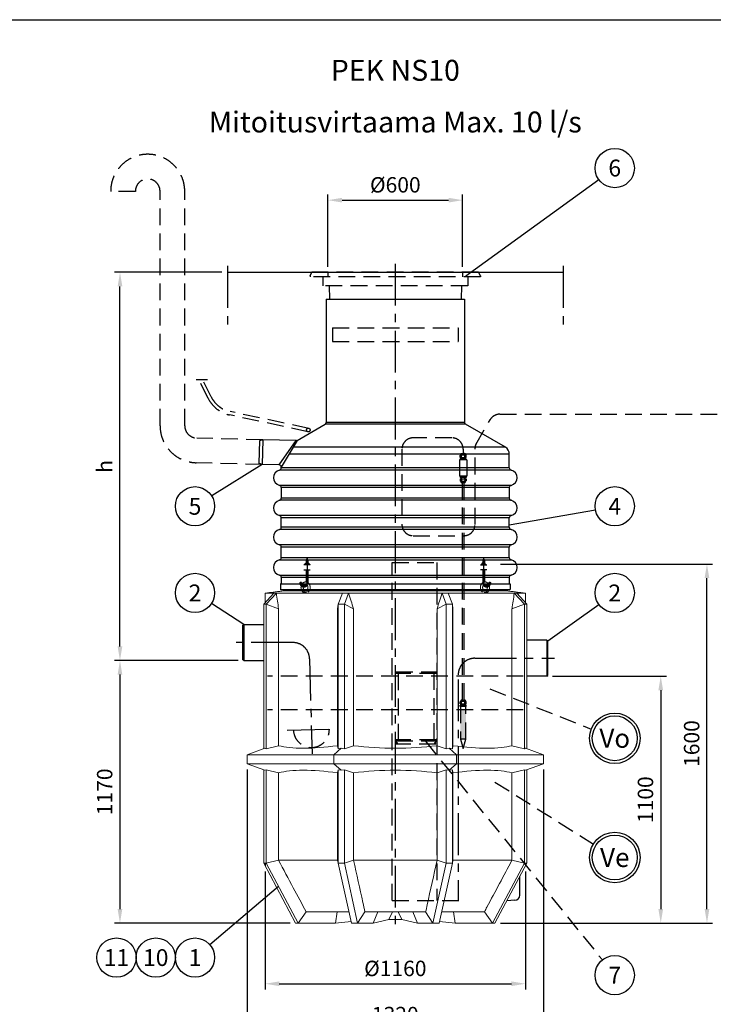
# Model space of a CAD drawing. Units: millimetres. Extents: x 0 to 14703, y -3 to 10395.
# Drawn here: x 6059 to 9149, y 6008 to 10395 of the extents above; entities that cross this region are included whole.
import ezdxf
from ezdxf.enums import TextEntityAlignment as Align

# ---------------------------------------------------------------- set-up
doc = ezdxf.new("R2010")
doc.units = ezdxf.units.MM
doc.header["$LTSCALE"] = 149
doc.linetypes.add('CENTER', pattern=[2, 1.25, -0.25, 0.25, -0.25])
doc.linetypes.add('DASHED', pattern=[0.75, 0.5, -0.25])
for name, color, linetype in [('Katko', 6, 'DASHED'), ('Keski', 1, 'CENTER'), ('Mitat', 1, 'Continuous'), ('Teksti', 5, 'Continuous')]:
    doc.layers.add(name, color=color, linetype=linetype)
doc.styles.add('Huom', font='arial.ttf')
doc.styles.add('ROMANS', font='romans.shx')
doc.styles.get("Standard").update_dxf_attribs({"font": 'arial.ttf'})
doc.dimstyles.new('ISO-25', dxfattribs={"dimtxt": 2.5, "dimasz": 2.5, "dimexe": 1.25, "dimexo": 0.625, "dimtad": 1, "dimtxsty": 'Standard', "dimcen": 2.5, "dimadec": 0, "dimazin": 0, "dimtfac": 1, "dimtmove": 0, "dimatfit": 3, "dimfxl": 0, "dimarcsym": 0})

# ---------------------------------------------------------------- blocks, each defined once
blk = doc.blocks.new('*D7')
at = {"layer": 'Defpoints', "color": 0}
for p in [(8032.3, 9590.9), (7432.3, 9269.3), (8032.3, 9269.3)]:
    blk.add_point(p, dxfattribs=at)
at = {"layer": 'Mitat', "color": 0, "lineweight": -2}
for p, q in [((7432.3, 9294.3), (7432.3, 9615.9)), ((8032.3, 9294.3), (8032.3, 9615.9)), ((7494.8, 9590.9), (7969.8, 9590.9))]:
    blk.add_line(p, q, dxfattribs=at)
at = {"layer": 'Mitat', "color": 0}
for points in [[(7494.8, 9601.3), (7494.8, 9580.5), (7432.3, 9590.9)], [(7969.8, 9601.3), (7969.8, 9580.5), (8032.3, 9590.9)]]:
    blk.add_solid(points, dxfattribs=at)
at = {"layer": 'Mitat', "color": 0, "insert": (7732.3, 9650.3), "char_height": 68.75, "attachment_point": 5, "style": 'ROMANS'}
blk.add_mtext('%%C600', dxfattribs=at)
blk = doc.blocks.new('*D10')
at = {"layer": 'Defpoints', "color": 0}
for p in [(7057.5, 7539.6), (6505.4, 6369.6), (7288.1, 6369.6)]:
    blk.add_point(p, dxfattribs=at)
at = {"layer": 'Mitat', "color": 0, "lineweight": -2}
for p, q in [((7032.5, 7539.6), (6480.4, 7539.6)), ((6505.4, 7477.1), (6505.4, 6432.1)), ((7263.1, 6369.6), (6480.4, 6369.6))]:
    blk.add_line(p, q, dxfattribs=at)
at = {"layer": 'Mitat', "color": 0}
for points in [[(6495, 7477.1), (6515.8, 7477.1), (6505.4, 7539.6)], [(6495, 6432.1), (6515.8, 6432.1), (6505.4, 6369.6)]]:
    blk.add_solid(points, dxfattribs=at)
at = {"layer": 'Mitat', "color": 0, "insert": (6446, 6954.6), "char_height": 68.75, "attachment_point": 5, "rotation": 90, "style": 'ROMANS'}
blk.add_mtext('1170', dxfattribs=at)
blk = doc.blocks.new('*D13')
at = {"layer": 'Defpoints', "color": 0}
for p in [(6505.4, 9269.3), (6984.2, 9269.3), (7057.5, 7539.6)]:
    blk.add_point(p, dxfattribs=at)
at = {"layer": 'Mitat', "color": 0, "lineweight": -2}
for p, q in [((6959.2, 9269.3), (6480.4, 9269.3)), ((6505.4, 7602.1), (6505.4, 9206.8)), ((7032.5, 7539.6), (6480.4, 7539.6))]:
    blk.add_line(p, q, dxfattribs=at)
at = {"layer": 'Mitat', "color": 0}
for points in [[(6495, 9206.8), (6515.8, 9206.8), (6505.4, 9269.3)], [(6495, 7602.1), (6515.8, 7602.1), (6505.4, 7539.6)]]:
    blk.add_solid(points, dxfattribs=at)
at = {"layer": 'Mitat', "color": 0, "insert": (6446, 8404.5), "char_height": 68.8, "attachment_point": 5, "rotation": 90, "style": 'ROMANS'}
blk.add_mtext('h', dxfattribs=at)
blk = doc.blocks.new('*D14')
at = {"layer": 'Defpoints', "color": 0}
for p in [(8407.1, 7469.6), (8176.5, 6369.6), (8915.2, 6369.6)]:
    blk.add_point(p, dxfattribs=at)
at = {"layer": 'Mitat', "color": 0, "lineweight": -2}
for p, q in [((8432.1, 7469.6), (8940.2, 7469.6)), ((8915.2, 7407.1), (8915.2, 6432.1)), ((8201.5, 6369.6), (8940.2, 6369.6))]:
    blk.add_line(p, q, dxfattribs=at)
at = {"layer": 'Mitat', "color": 0}
for points in [[(8904.8, 7407.1), (8925.7, 7407.1), (8915.2, 7469.6)], [(8904.8, 6432.1), (8925.7, 6432.1), (8915.2, 6369.6)]]:
    blk.add_solid(points, dxfattribs=at)
at = {"layer": 'Mitat', "color": 0, "insert": (8855.9, 6919.6), "char_height": 68.75, "attachment_point": 5, "rotation": 90, "style": 'ROMANS'}
blk.add_mtext('1100', dxfattribs=at)
blk = doc.blocks.new('*D15')
at = {"layer": 'Defpoints', "color": 0}
for p in [(8176.5, 7969.6), (9121.1, 7969.6), (8176.5, 6369.6)]:
    blk.add_point(p, dxfattribs=at)
at = {"layer": 'Mitat', "color": 0, "lineweight": -2}
for p, q in [((8201.5, 7969.6), (9146.1, 7969.6)), ((9121.1, 6432.1), (9121.1, 7907.1)), ((8201.5, 6369.6), (9146.1, 6369.6))]:
    blk.add_line(p, q, dxfattribs=at)
at = {"layer": 'Mitat', "color": 0}
for points in [[(9110.7, 7907.1), (9131.5, 7907.1), (9121.1, 7969.6)], [(9110.7, 6432.1), (9131.5, 6432.1), (9121.1, 6369.6)]]:
    blk.add_solid(points, dxfattribs=at)
at = {"layer": 'Mitat', "color": 0, "insert": (9061.7, 7169.6), "char_height": 68.75, "attachment_point": 5, "rotation": 90, "style": 'ROMANS'}
blk.add_mtext('1600', dxfattribs=at)
blk = doc.blocks.new('*D25')
at = {"layer": 'Defpoints', "color": 0}
for p in [(7152.3, 6624.2), (8312.3, 6624.2), (8312.3, 6099.3)]:
    blk.add_point(p, dxfattribs=at)
at = {"layer": 'Mitat', "color": 0, "lineweight": -2}
for p, q in [((7152.3, 6599.2), (7152.3, 6074.3)), ((8312.3, 6599.2), (8312.3, 6074.3)), ((7214.8, 6099.3), (8249.8, 6099.3))]:
    blk.add_line(p, q, dxfattribs=at)
at = {"layer": 'Mitat', "color": 0}
for points in [[(7214.8, 6109.8), (7214.8, 6088.9), (7152.3, 6099.3)], [(8249.8, 6109.8), (8249.8, 6088.9), (8312.3, 6099.3)]]:
    blk.add_solid(points, dxfattribs=at)
at = {"layer": 'Mitat', "color": 0, "insert": (7732.3, 6158.7), "char_height": 68.75, "attachment_point": 5, "style": 'ROMANS'}
blk.add_mtext('%%C1160', dxfattribs=at)
blk = doc.blocks.new('*D26')
at = {"layer": 'Defpoints', "color": 0}
for p in [(7072.3, 7079.6), (8392.3, 7079.6), (8392.3, 5893.7)]:
    blk.add_point(p, dxfattribs=at)
at = {"layer": 'Mitat', "color": 0, "lineweight": -2}
for p, q in [((7072.3, 7054.6), (7072.3, 5868.7)), ((8392.3, 7054.6), (8392.3, 5868.7)), ((7134.8, 5893.7), (8329.8, 5893.7))]:
    blk.add_line(p, q, dxfattribs=at)
at = {"layer": 'Mitat', "color": 0}
for points in [[(7134.8, 5904.2), (7134.8, 5883.3), (7072.3, 5893.7)], [(8329.8, 5904.2), (8329.8, 5883.3), (8392.3, 5893.7)]]:
    blk.add_solid(points, dxfattribs=at)
at = {"layer": 'Mitat', "color": 0, "insert": (7732.3, 5953.1), "char_height": 68.75, "attachment_point": 5, "style": 'ROMANS'}
blk.add_mtext('1320', dxfattribs=at)

msp = doc.modelspace()

# ---------------------------------------------------------------- hatches: boundary and pattern name
at = {"layer": 'Katko'}
msp.add_hatch(color=256, dxfattribs=at).paths.add_polyline_path([(8047.1, 7319.6), (8022.1, 7319.6), (8022.1, 7189.6), (8047.1, 7189.6)])

# ---------------------------------------------------------------- linework, layer by layer
for p, q in [((6984.2, 9269.3), (8480.4, 9269.3)), ((7424.3, 9149.3), (8040.3, 9149.3)), ((7424.3, 9149.3), (7424.3, 8600.8)), ((8040.3, 9149.3), (8040.3, 8600.8)), ((7295.6, 8520.7), (7419.3, 8592.1)), ((8222.8, 8489.6), (8045.3, 8592.1)), ((7127.3, 8518.2), (7124.7, 8419.1)), ((7142.5, 8523.2), (7127.3, 8518.2)), ((7290.4, 8519.4), (7142.5, 8523.2)), ((8240.3, 8398.2), (8240.3, 8459.3)), ((7139.6, 8413.3), (7124.7, 8419.1)), ((7214.6, 8411.3), (7139.6, 8413.3)), ((7224.3, 8398.2), (7224.3, 8401.3)), ((7224.3, 8310.4), (7224.3, 8263.2)), ((8240.3, 8310.4), (8240.3, 8263.2)), ((7224.3, 8133.2), (7224.3, 8175.4)), ((8240.3, 8133.2), (8240.3, 8175.4)), ((7224.3, 7998.2), (7224.3, 8045.4)), ((8240.3, 7998.2), (8240.3, 8045.4)), ((7335.7, 7990.4), (7335, 7989.7)), ((7335, 7989.7), (7335, 7972.8)), ((7343, 7989.7), (7335, 7989.7)), ((7342.3, 7990.4), (7335.7, 7990.4)), ((7342.3, 7990.4), (7343, 7989.7)), ((7343, 7989.7), (7343, 7972.8)), ((8122.3, 7990.4), (8121.6, 7989.7)), ((8121.6, 7989.7), (8121.6, 7972.8)), ((8121.6, 7989.7), (8129.6, 7989.7)), ((8122.3, 7990.4), (8128.9, 7990.4)), ((8128.9, 7990.4), (8129.6, 7989.7)), ((8129.6, 7989.7), (8129.6, 7972.8)), ((7352.3, 7965.3), (7324, 7965.3)), ((7324, 7943.3), (7352.3, 7943.3)), ((7351, 7967.3), (7327, 7967.3)), ((7327, 7967.3), (7327, 7965.3)), ((7351, 7965.3), (7327, 7965.3)), ((7331.5, 7972.2), (7332.5, 7972.8)), ((7331.5, 7968), (7331.5, 7972.2)), ((7331.5, 7968), (7332.5, 7967.3)), ((7332.5, 7972.8), (7345.5, 7972.8)), ((7332.5, 7967.3), (7345.5, 7967.3)), ((7335, 7972.2), (7335, 7968)), ((7335, 7943.3), (7335, 7889.5)), ((7343, 7968), (7343, 7972.2)), ((7343, 7943.3), (7343, 7886.3)), ((7345.5, 7972.8), (7346.5, 7972.2)), ((7345.5, 7967.3), (7346.5, 7968)), ((7346.5, 7972.2), (7346.5, 7968)), ((7351, 7967.3), (7351, 7965.3)), ((8112.2, 7965.3), (8140.6, 7965.3)), ((8140.6, 7943.3), (8112.2, 7943.3)), ((8113.6, 7967.3), (8137.6, 7967.3)), ((8113.6, 7967.3), (8113.6, 7965.3)), ((8113.6, 7965.3), (8137.6, 7965.3)), ((8119.1, 7972.8), (8118.1, 7972.2)), ((8118.1, 7972.2), (8118.1, 7968)), ((8119.1, 7967.3), (8118.1, 7968)), ((8132.1, 7972.8), (8119.1, 7972.8)), ((8132.1, 7967.3), (8119.1, 7967.3)), ((8121.6, 7968), (8121.6, 7972.2)), ((8121.6, 7943.3), (8121.6, 7886.3)), ((8129.6, 7972.2), (8129.6, 7968)), ((8129.6, 7943.3), (8129.6, 7889.5)), ((8133.1, 7972.2), (8132.1, 7972.8)), ((8133.1, 7968), (8132.1, 7967.3)), ((8133.1, 7968), (8133.1, 7972.2)), ((8137.6, 7967.3), (8137.6, 7965.3)), ((7224.3, 7910.4), (7224.3, 7881.4)), ((8240.3, 7910.4), (8240.3, 7881.4)), ((7220.3, 7879.4), (7220.3, 7857.4)), ((8242.3, 7854.6), (7222.2, 7854.6)), ((7222.3, 7881.4), (8242.3, 7881.4)), ((7307.7, 7886.9), (7307, 7886.2)), ((7307, 7886.2), (7307, 7885.4)), ((7315, 7886.2), (7307, 7886.2)), ((7314.3, 7886.9), (7307.7, 7886.9)), ((7314.3, 7886.9), (7315, 7886.2)), ((7315, 7886.2), (7315, 7885.4)), ((7317.3, 7881.4), (7315.8, 7881.4)), ((7339.8, 7854.6), (7325.4, 7854.6)), ((8124.8, 7854.6), (8139.2, 7854.6)), ((8147.3, 7881.4), (8148.8, 7881.4)), ((8150.3, 7886.9), (8149.6, 7886.2)), ((8149.6, 7886.2), (8149.6, 7885.4)), ((8149.6, 7886.2), (8157.6, 7886.2)), ((8150.3, 7886.9), (8156.9, 7886.9)), ((8156.9, 7886.9), (8157.6, 7886.2)), ((8157.6, 7886.2), (8157.6, 7885.4)), ((8244.3, 7879.4), (8244.3, 7857.4)), ((7057.5, 7699.6), (7052.3, 7696.6)), ((7052.3, 7542.6), (7052.3, 7696.6)), ((7057.5, 7699.6), (7145.7, 7699.6)), ((8407.1, 7629.6), (8318.9, 7629.6)), ((8407.1, 7629.6), (8412.3, 7626.6)), ((8412.3, 7472.6), (8412.3, 7626.6)), ((7057.5, 7539.6), (7052.3, 7542.6)), ((7057.5, 7539.6), (7145.7, 7539.6)), ((8407.1, 7469.6), (8318.9, 7469.6)), ((8407.1, 7469.6), (8412.3, 7472.6)), ((8287.3, 6494.6), (8287.3, 6577.3)), ((8265.4, 6471.2), (8229.3, 6468.7))]:
    msp.add_line(p, q)
at = {"color": 7, "linetype": 'Continuous', "lineweight": 15}
for p, q in [((7145.7, 7790.9), (7190.7, 7839.6)), ((8312.3, 7839.6), (7152.3, 7839.6)), ((7157.2, 7790.9), (7202.2, 7839.6)), ((7202.2, 7839.6), (7190.7, 7839.6)), ((7202.4, 7839.4), (7202.2, 7839.6)), ((8232.3, 7849.6), (7232.3, 7849.6)), ((7477.8, 7790.9), (7496.5, 7839.6)), ((7524.2, 7839.6), (7496.5, 7839.6)), ((7505.5, 7790.9), (7524.2, 7839.6)), ((7524.4, 7839.4), (7524.2, 7839.6)), ((7940.4, 7839.6), (7940.2, 7839.4)), ((7959, 7790.9), (7940.4, 7839.6)), ((7968.1, 7839.6), (7940.4, 7839.6)), ((7986.8, 7790.9), (7968.1, 7839.6)), ((8262.4, 7839.6), (8262.2, 7839.4)), ((8307.4, 7790.9), (8262.4, 7839.6)), ((8273.9, 7839.6), (8262.4, 7839.6)), ((8318.9, 7790.9), (8273.9, 7839.6)), ((7145.7, 7146.3), (7145.7, 7790.9)), ((7145.7, 7790.9), (7157.2, 7790.9)), ((7157.2, 7790.9), (7212.3, 7770.2)), ((7157.2, 7146.3), (7157.2, 7790.9)), ((7212.3, 7159.9), (7212.3, 7770.2)), ((7475.4, 7770.2), (7477.8, 7790.9)), ((7475.4, 7770.2), (7475.4, 7159.9)), ((7477.8, 7790.9), (7505.5, 7790.9)), ((7477.8, 7146.3), (7477.8, 7790.9)), ((7505.5, 7790.9), (7546.2, 7770.2)), ((7505.5, 7146.3), (7505.5, 7790.9)), ((7546.2, 7159.9), (7546.2, 7770.2)), ((7918.4, 7770.2), (7959, 7790.9)), ((7918.4, 7770.2), (7918.4, 7159.9)), ((7959, 7146.3), (7959, 7790.9)), ((7959, 7790.9), (7986.8, 7790.9)), ((7986.8, 7146.3), (7986.8, 7790.9)), ((7986.8, 7790.9), (7989.2, 7770.2)), ((7989.2, 7159.9), (7989.2, 7770.2)), ((8252.3, 7770.2), (8307.4, 7790.9)), ((8252.3, 7770.2), (8252.3, 7159.9)), ((8307.4, 7146.3), (8307.4, 7790.9)), ((8307.4, 7790.9), (8318.9, 7790.9)), ((8318.9, 7146.3), (8318.9, 7790.9)), ((7212.3, 7159.9), (7157.2, 7146.3)), ((7475.4, 7159.9), (7477.8, 7146.3)), ((7546.2, 7159.9), (7505.5, 7146.3)), ((7918.4, 7159.9), (7959, 7146.3)), ((7989.2, 7159.9), (7986.8, 7146.3)), ((8252.3, 7159.9), (8307.4, 7146.3)), ((7151.4, 7148.4), (7072.3, 7119.6)), ((7072.3, 7119.6), (7072.3, 7079.6)), ((7458.9, 7119.6), (7072.3, 7119.6)), ((7157.2, 7146.3), (7151.4, 7148.4)), ((7491.7, 7148.4), (7458.9, 7119.6)), ((8005.7, 7119.6), (7458.9, 7119.6)), ((7458.9, 7119.6), (7458.9, 7079.6)), ((7477.8, 7146.3), (7491.7, 7148.4)), ((7505.5, 7146.3), (7491.7, 7148.4)), ((7959, 7146.3), (7972.9, 7148.4)), ((7972.9, 7148.4), (8005.7, 7119.6)), ((7986.8, 7146.3), (7972.9, 7148.4)), ((8005.7, 7119.6), (8005.7, 7079.6)), ((8392.3, 7119.6), (8005.7, 7119.6)), ((8307.4, 7146.3), (8313.2, 7148.4)), ((8313.2, 7148.4), (8392.3, 7119.6)), ((8392.3, 7119.6), (8392.3, 7079.6)), ((7458.9, 7079.6), (7072.3, 7079.6)), ((7072.3, 7079.6), (7151.4, 7050.8)), ((7458.9, 7079.6), (7491.7, 7050.8)), ((8005.7, 7079.6), (7458.9, 7079.6)), ((8005.7, 7079.6), (7972.9, 7050.8)), ((8392.3, 7079.6), (8005.7, 7079.6)), ((8392.3, 7079.6), (8313.2, 7050.8)), ((7145.7, 6636.6), (7145.7, 7052.9)), ((7151.4, 7050.8), (7157.2, 7052.9)), ((7157.2, 7052.9), (7212.3, 7039.4)), ((7157.2, 6636.6), (7157.2, 7052.9)), ((7212.3, 6650), (7212.3, 7039.4)), ((7477.8, 7052.9), (7475.4, 7039.4)), ((7475.4, 7039.4), (7475.4, 6650)), ((7491.7, 7050.8), (7477.8, 7052.9)), ((7477.8, 6636.6), (7477.8, 7052.9)), ((7491.7, 7050.8), (7505.5, 7052.9)), ((7505.5, 7052.9), (7546.2, 7039.4)), ((7505.5, 6636.6), (7505.5, 7052.9)), ((7546.2, 6650), (7546.2, 7039.4)), ((7959, 7052.9), (7918.4, 7039.4)), ((7918.4, 7039.4), (7918.4, 6650)), ((7972.9, 7050.8), (7959, 7052.9)), ((7959, 6636.6), (7959, 7052.9)), ((7972.9, 7050.8), (7986.8, 7052.9)), ((7986.8, 7052.9), (7989.2, 7039.4)), ((7986.8, 6636.6), (7986.8, 7052.9)), ((7989.2, 6650), (7989.2, 7039.4)), ((8307.4, 7052.9), (8252.3, 7039.4)), ((8252.3, 7039.4), (8252.3, 6650)), ((8313.2, 7050.8), (8307.4, 7052.9)), ((8307.4, 6636.6), (8307.4, 7052.9)), ((8318.9, 6636.6), (8318.9, 7052.9)), ((7145.7, 6636.6), (7157.2, 6636.6)), ((7145.7, 6636.6), (7288.1, 6369.6)), ((7157.2, 6636.6), (7212.3, 6650)), ((7157.2, 6636.6), (7299.5, 6369.6)), ((7212.3, 6650), (7212.2, 6649.6)), ((7212.2, 6649.6), (7475.5, 6649.6)), ((7475.4, 6650), (7477.8, 6636.6)), ((7477.8, 6636.6), (7505.5, 6636.6)), ((7477.8, 6636.6), (7536.8, 6369.6)), ((7505.5, 6636.6), (7546.2, 6650)), ((7505.5, 6636.6), (7564.5, 6369.6)), ((7546.2, 6650), (7546.1, 6649.6)), ((7546.1, 6649.6), (7918.4, 6649.6)), ((7959, 6636.6), (7900.1, 6369.6)), ((7918.4, 6650), (7959, 6636.6)), ((7918.4, 6649.6), (7918.4, 6650)), ((7986.8, 6636.6), (7927.8, 6369.6)), ((7959, 6636.6), (7986.8, 6636.6)), ((7986.8, 6636.6), (7989.2, 6650)), ((7989.1, 6649.6), (8252.3, 6649.6)), ((8307.4, 6636.6), (8165, 6369.6)), ((8318.9, 6636.6), (8176.5, 6369.6)), ((8252.3, 6649.6), (8252.3, 6650)), ((8252.3, 6650), (8307.4, 6636.6)), ((8307.4, 6636.6), (8318.9, 6636.6)), ((7335.3, 6419.8), (7299.5, 6369.6)), ((7335.3, 6419.6), (7525.8, 6419.6)), ((7465.8, 6369.6), (7472.8, 6419.6)), ((7597.2, 6419.8), (7564.5, 6369.6)), ((7597.2, 6419.6), (7867.4, 6419.6)), ((7633.4, 6369.6), (7654.1, 6419.6)), ((7703, 6385.5), (7719.8, 6419.6)), ((7761.6, 6385.5), (7744.8, 6419.6)), ((7810.5, 6419.6), (7831.2, 6369.6)), ((7900.1, 6369.6), (7867.4, 6419.8)), ((7938.8, 6419.6), (8129.3, 6419.6)), ((7991.8, 6419.6), (7998.7, 6369.6)), ((8165, 6369.6), (8129.3, 6419.8)), ((7299.5, 6369.6), (7288.1, 6369.6)), ((7299.5, 6369.6), (7465.8, 6369.6)), ((7465.8, 6369.6), (7535.4, 6376.2)), ((7564.5, 6369.6), (7536.8, 6369.6)), ((7564.5, 6369.6), (7633.4, 6369.6)), ((7633.4, 6369.6), (7703, 6385.5)), ((7761.6, 6385.5), (7703, 6385.5)), ((7831.2, 6369.6), (7761.6, 6385.5)), ((7900.1, 6369.6), (7831.2, 6369.6)), ((7927.8, 6369.6), (7900.1, 6369.6)), ((7998.7, 6369.6), (7929.2, 6376.2)), ((8165, 6369.6), (7998.7, 6369.6)), ((8176.5, 6369.6), (8165, 6369.6))]:
    msp.add_line(p, q, dxfattribs=at)
at = {"linetype": 'Continuous', "lineweight": 15}
for p, q in [((7320.1, 7842.6), (7335.9, 7842.6)), ((7326.5, 7849), (7345.1, 7849)), ((7330.6, 7850.6), (7337.6, 7850.6)), ((8138.1, 7849), (8119.5, 7849)), ((8134, 7850.6), (8127, 7850.6)), ((8144.5, 7842.6), (8128.7, 7842.6))]:
    msp.add_line(p, q, dxfattribs=at)
for centre, radius, start, end in [((7414.3, 8600.8), 10, 300, 0), ((8050.3, 8600.8), 10, 180, 240), ((7290.6, 8529.4), 10, 268.5, 300), ((8205.3, 8459.3), 35, 0, 60), ((7224.3, 8354.3), 35, 102.8396, 257.1604), ((7214.3, 8401.3), 10, 0, 88.5), ((7214.3, 8398.2), 10, 282.8396, 0), ((8250.3, 8398.2), 10, 180, 257.1604), ((8240.3, 8354.3), 35, 282.8396, 77.1604), ((7214.3, 8310.4), 10, 0, 77.1604), ((8250.3, 8310.4), 10, 102.8396, 180), ((7224.3, 8219.3), 35, 102.8396, 180), ((7214.3, 8263.2), 10, 282.8396, 0), ((8250.3, 8263.2), 10, 180, 257.1604), ((8240.3, 8219.3), 35, 0, 77.1604), ((7224.3, 8219.3), 35, 180, 257.1604), ((8240.3, 8219.3), 35, 282.8396, 0), ((7214.3, 8175.4), 10, 0, 77.1604), ((8250.3, 8175.4), 10, 102.8396, 180), ((7224.3, 8089.3), 35, 102.8396, 257.1604), ((7214.3, 8133.2), 10, 282.8396, 0), ((8250.3, 8133.2), 10, 180, 257.1604), ((8240.3, 8089.3), 35, 282.8396, 77.1604), ((7214.3, 8045.4), 10, 0, 77.1604), ((8250.3, 8045.4), 10, 102.8396, 180), ((7224.3, 7954.3), 35, 102.8396, 257.1604), ((7214.3, 7998.2), 10, 282.8396, 0), ((8250.3, 7998.2), 10, 180, 257.1604), ((8240.3, 7954.3), 35, 282.8396, 77.1604), ((7332.5, 7967.3), 5.46, 62.7285, 90), ((7332.5, 7972.8), 5.46, 270, 297.2715), ((7339, 7960.2), 12.6, 71.5286, 108.4714), ((7339, 7979.9), 12.6, 251.5286, 288.4714), ((7345.5, 7967.3), 5.46, 90, 117.2715), ((7345.5, 7972.8), 5.46, 242.7285, 270), ((8119.1, 7967.3), 5.46, 62.7285, 90), ((8119.1, 7972.8), 5.46, 270, 297.2715), ((8125.6, 7960.2), 12.6, 71.5286, 108.4714), ((8125.6, 7979.9), 12.6, 251.5286, 288.4714), ((8132.1, 7967.3), 5.46, 90, 117.2715), ((8132.1, 7972.8), 5.46, 242.7285, 270), ((7214.3, 7910.4), 10, 0, 77.1604), ((8250.3, 7910.4), 10, 102.8396, 180), ((7222.3, 7879.4), 2, 90, 180), ((7223.3, 7857.4), 3, 180, 249.3515), ((7325, 7885.4), 18, 180, 326.318), ((7325, 7885.4), 10, 180, 324.7629), ((8139.6, 7885.4), 18, 213.682, 0), ((8139.6, 7885.4), 10, 215.2371, 0), ((8242.3, 7879.4), 2, 0, 90), ((8241.3, 7857.4), 3, 290.6485, 0), ((8263.8, 6494.6), 23.5, 274, 0)]:
    msp.add_arc(centre, radius, start, end)
at = {"color": 7, "linetype": 'Continuous', "lineweight": 15}
for centre, major_axis, ratio, start_param, end_param in [((7732.3, 8465.1), (-47.6, 1852.1), 0.312098, 1.907371, 1.947382), ((7732.3, 8465.1), (-456.9, 1850.1), 0.193091, 1.867744, 1.907755), ((7732.3, 8465.1), (456.9, 1850.1), 0.193091, 4.37543, 4.415441), ((7732.3, 8465.1), (47.6, 1852.1), 0.312098, 4.335803, 4.375815), ((7732.3, 7359.9), (578.7, 158.8), 0.240393, 3.534547, 4.187727), ((7732.3, 7359.9), (580, 0), 0.36397, 4.385799, 5.038979), ((7732.3, 7359.9), (578.7, -158.8), 0.240393, 5.237051, 5.890231), ((7732.3, 6839.4), (578.7, -158.8), 0.240393, 2.095458, 2.748638), ((7732.3, 6839.4), (580, 0), 0.36397, 1.244206, 1.897386), ((7732.3, 6839.4), (578.7, 158.8), 0.240393, 0.392955, 1.046134)]:
    msp.add_ellipse(centre, major_axis=major_axis, ratio=ratio, start_param=start_param, end_param=end_param, dxfattribs=at)
for points in [[(7233.3, 7854.6), (7232.3, 7849.6)], [(8231.3, 7854.6), (8232.3, 7849.6)], [(7232.3, 7849.6), (7152.3, 7839.6)], [(7152.3, 7839.6), (7152.3, 7798.1)], [(8312.3, 7839.6), (8232.3, 7849.6)], [(8312.3, 7798.1), (8312.3, 7839.6)], [(7335.3, 6419.6), (7335.3, 6419.8)], [(7597.2, 6419.6), (7597.2, 6419.8)], [(7867.4, 6419.8), (7867.4, 6419.6)], [(8129.3, 6419.8), (8129.3, 6419.6)]]:
    msp.add_open_spline(points, degree=1, dxfattribs=at)
at = {"linetype": 'Continuous', "lineweight": 15}
for points, knots in [([(7321.6, 7844.4), (7321, 7844.9), (7319.7, 7845.9), (7318, 7847.8), (7316.5, 7849.9), (7315.1, 7852.2), (7314, 7854.6), (7313.1, 7857.2), (7312.5, 7859.9), (7312.1, 7862.7), (7312, 7865.5), (7312.2, 7868.3), (7312.5, 7870.5), (7312.8, 7871.7), (7312.9, 7872.1)], [0, 0, 0, 0, 0.0219183, 0.0442325, 0.0667123, 0.0893295, 0.1120514, 0.134847, 0.1576924, 0.1805725, 0.2034795, 0.2264103, 0.2493641, 0.2577384, 0.2577384, 0.2577384, 0.2577384]), ([(7316.4, 7880.3), (7316.6, 7880.5), (7317.3, 7881.5), (7318.6, 7883.1), (7320.4, 7884.9), (7322.4, 7886.5), (7324.6, 7887.8), (7326.8, 7888.7), (7329.1, 7889.3), (7331.5, 7889.7), (7333.8, 7889.6), (7336.2, 7889.3), (7338.4, 7888.7), (7340.6, 7887.8), (7342.7, 7886.5), (7344.7, 7885), (7346.5, 7883.3), (7348.1, 7881.3), (7349.5, 7879.1), (7350.8, 7876.7), (7351.7, 7874.2), (7352.5, 7871.5), (7353, 7868.8), (7353.1, 7866.6), (7353.1, 7864.9), (7353.1, 7863.2), (7352.9, 7860.8), (7352.3, 7858), (7351.5, 7855.4), (7350.4, 7852.8), (7349.1, 7850.5), (7347.6, 7848.3), (7346.2, 7846.7), (7345.4, 7845.9), (7345.1, 7845.7)], [0.3330904, 0.3330904, 0.3330904, 0.3330904, 0.3413267, 0.3642648, 0.3871109, 0.4098175, 0.4323439, 0.454662, 0.4767718, 0.4986994, 0.520496, 0.5422283, 0.5639479, 0.5857274, 0.6076267, 0.629688, 0.6519274, 0.6743389, 0.6969012, 0.719582, 0.7423496, 0.7651765, 0.7880429, 0.8109399, 0.8176939, 0.830513, 0.8534445, 0.8764093, 0.8993956, 0.922396, 0.9453957, 0.9683662, 0.9912702, 1, 1, 1, 1]), ([(7322.2, 7867.6), (7322.2, 7867), (7322.1, 7865.8), (7322.1, 7863.8), (7322.3, 7861.7), (7322.8, 7859.7), (7323.5, 7857.8), (7324.4, 7856.1), (7325.4, 7854.6), (7326.5, 7853.3), (7327.8, 7852.2), (7329.1, 7851.4), (7330.5, 7850.9), (7331.6, 7850.6), (7332.4, 7850.7), (7332.6, 7850.7)], [0.6320972, 0.6320972, 0.6320972, 0.6320972, 0.6554194, 0.6848198, 0.7141889, 0.7435117, 0.7727888, 0.8020341, 0.8312867, 0.8606372, 0.890238, 0.9203326, 0.9512579, 0.9833927, 1, 1, 1, 1]), ([(7343.1, 7865.1), (7343.1, 7865.5), (7343.1, 7866.5), (7342.9, 7868.3), (7342.5, 7870.3), (7341.8, 7872.2), (7341, 7873.9), (7340, 7875.5), (7338.8, 7876.8), (7337.6, 7877.9), (7336.3, 7878.7), (7334.9, 7879.3), (7333.5, 7879.6), (7332, 7879.7), (7330.5, 7879.4), (7329, 7878.8), (7327.6, 7877.9), (7326.3, 7876.8), (7325.6, 7875.9), (7325.2, 7875.4)], [0, 0, 0, 0, 0.0144427, 0.0437956, 0.0731248, 0.1024059, 0.1316547, 0.1609042, 0.1902338, 0.2197894, 0.2498018, 0.2805966, 0.3125538, 0.3459065, 0.3802524, 0.413948, 0.4462362, 0.4773107, 0.5068416, 0.5068416, 0.5068416, 0.5068416]), ([(7332.6, 7850.7), (7332.9, 7850.7), (7333.6, 7850.6), (7334.9, 7850.9), (7336.4, 7851.6), (7337.8, 7852.5), (7339, 7853.7), (7340.2, 7855.1), (7341.2, 7856.7), (7342, 7858.5), (7342.6, 7860.5), (7343, 7862.5), (7343.1, 7864), (7343.1, 7864.9), (7343.1, 7865.1)], [0, 0, 0, 0, 0.050797, 0.154036, 0.254685, 0.351069, 0.443974, 0.53467, 0.624128, 0.712952, 0.80149, 0.889902, 0.973528, 1, 1, 1, 1]), ([(8148.2, 7880.3), (8148, 7880.5), (8147.3, 7881.5), (8146, 7883.1), (8144.2, 7884.9), (8142.2, 7886.5), (8140, 7887.8), (8137.8, 7888.7), (8135.5, 7889.3), (8133.1, 7889.7), (8130.7, 7889.6), (8128.4, 7889.3), (8126.1, 7888.7), (8124, 7887.8), (8121.9, 7886.5), (8119.9, 7885), (8118.1, 7883.3), (8116.5, 7881.3), (8115, 7879.1), (8113.8, 7876.7), (8112.8, 7874.2), (8112.1, 7871.5), (8111.6, 7868.8), (8111.5, 7866.6), (8111.4, 7864.9), (8111.5, 7863.2), (8111.7, 7860.8), (8112.3, 7858), (8113.1, 7855.4), (8114.1, 7852.8), (8115.4, 7850.5), (8117, 7848.3), (8118.3, 7846.7), (8119.2, 7845.9), (8119.5, 7845.7)], [0.3330904, 0.3330904, 0.3330904, 0.3330904, 0.3413267, 0.3642648, 0.3871109, 0.4098175, 0.4323439, 0.454662, 0.4767718, 0.4986994, 0.520496, 0.5422283, 0.5639479, 0.5857274, 0.6076267, 0.629688, 0.6519274, 0.6743389, 0.6969012, 0.719582, 0.7423496, 0.7651765, 0.7880429, 0.8109399, 0.8176939, 0.830513, 0.8534445, 0.8764093, 0.8993956, 0.922396, 0.9453957, 0.9683662, 0.9912702, 1, 1, 1, 1]), ([(8121.5, 7865.1), (8121.5, 7865.5), (8121.5, 7866.5), (8121.7, 7868.3), (8122.1, 7870.3), (8122.8, 7872.2), (8123.6, 7873.9), (8124.6, 7875.5), (8125.7, 7876.8), (8127, 7877.9), (8128.3, 7878.7), (8129.7, 7879.3), (8131.1, 7879.6), (8132.6, 7879.7), (8134.1, 7879.4), (8135.5, 7878.8), (8137, 7877.9), (8138.2, 7876.8), (8139, 7875.9), (8139.4, 7875.4)], [0, 0, 0, 0, 0.0144427, 0.0437956, 0.0731248, 0.1024059, 0.1316547, 0.1609042, 0.1902338, 0.2197894, 0.2498018, 0.2805966, 0.3125538, 0.3459065, 0.3802524, 0.413948, 0.4462362, 0.4773107, 0.5068416, 0.5068416, 0.5068416, 0.5068416]), ([(8132, 7850.7), (8131.7, 7850.7), (8131, 7850.6), (8129.7, 7850.9), (8128.2, 7851.6), (8126.8, 7852.5), (8125.5, 7853.7), (8124.4, 7855.1), (8123.4, 7856.7), (8122.6, 7858.5), (8122, 7860.5), (8121.6, 7862.5), (8121.5, 7864), (8121.5, 7864.9), (8121.5, 7865.1)], [0, 0, 0, 0, 0.050797, 0.154036, 0.254685, 0.351069, 0.443974, 0.53467, 0.624128, 0.712952, 0.80149, 0.889902, 0.973528, 1, 1, 1, 1]), ([(8142.4, 7867.6), (8142.4, 7867), (8142.5, 7865.8), (8142.5, 7863.8), (8142.2, 7861.7), (8141.8, 7859.7), (8141.1, 7857.8), (8140.2, 7856.1), (8139.2, 7854.6), (8138.1, 7853.3), (8136.8, 7852.2), (8135.5, 7851.4), (8134.1, 7850.9), (8132.9, 7850.6), (8132.2, 7850.7), (8132, 7850.7)], [0.6320972, 0.6320972, 0.6320972, 0.6320972, 0.6554194, 0.6848198, 0.7141889, 0.7435117, 0.7727888, 0.8020341, 0.8312867, 0.8606372, 0.890238, 0.9203326, 0.9512579, 0.9833927, 1, 1, 1, 1]), ([(8142.9, 7844.4), (8143.6, 7844.9), (8144.9, 7845.9), (8146.6, 7847.8), (8148.1, 7849.9), (8149.5, 7852.2), (8150.6, 7854.6), (8151.5, 7857.2), (8152.1, 7859.9), (8152.5, 7862.7), (8152.6, 7865.5), (8152.4, 7868.3), (8152, 7870.5), (8151.8, 7871.7), (8151.7, 7872.1)], [0, 0, 0, 0, 0.0219183, 0.0442325, 0.0667123, 0.0893295, 0.1120514, 0.134847, 0.1576924, 0.1805725, 0.2034795, 0.2264103, 0.2493641, 0.2577384, 0.2577384, 0.2577384, 0.2577384]), ([(7321.7, 7844.4), (7321.8, 7844.3), (7322.2, 7844), (7323.1, 7844), (7324.2, 7844.5), (7325.3, 7845.4), (7326.1, 7846.8), (7326.4, 7848.1), (7326.5, 7848.8), (7326.5, 7849)], [0, 0, 0, 0, 0.090501, 0.259724, 0.430336, 0.60009, 0.766337, 0.931469, 1, 1, 1, 1]), ([(7326.5, 7849), (7327.4, 7849.3), (7328.7, 7849.6), (7329.9, 7850.1), (7330.4, 7850.4), (7330.6, 7850.6), (7330.6, 7850.6)], [0, 0, 0, 0, 0.443579, 0.668534, 0.900069, 1, 1, 1, 1]), ([(8138.1, 7849), (8137.2, 7849.3), (8135.9, 7849.6), (8134.7, 7850.1), (8134.2, 7850.4), (8134, 7850.6), (8134, 7850.6)], [0, 0, 0, 0, 0.443579, 0.668534, 0.900069, 1, 1, 1, 1]), ([(8142.9, 7844.4), (8142.8, 7844.3), (8142.4, 7844), (8141.5, 7844), (8140.4, 7844.5), (8139.3, 7845.4), (8138.5, 7846.8), (8138.2, 7848.1), (8138.1, 7848.8), (8138.1, 7849)], [0, 0, 0, 0, 0.090501, 0.259724, 0.430336, 0.60009, 0.766337, 0.931469, 1, 1, 1, 1])]:
    msp.add_open_spline(points, degree=3, knots=knots, dxfattribs=at)
for points in [[(7320.1, 7842.6), (7320.1, 7845.7)], [(7337.6, 7850.6), (7345.1, 7849)], [(7345.1, 7849), (7345.1, 7844.5)], [(8127, 7850.6), (8119.5, 7849)], [(8119.5, 7849), (8119.5, 7844.5)], [(8144.5, 7842.6), (8144.5, 7845.7)]]:
    msp.add_open_spline(points, degree=1, dxfattribs=at)
at = {"color": 7, "linetype": 'Continuous', "lineweight": 15}
for points, knots in [([(7212.2, 6649.6), (7234.1, 6608.8), (7275.1, 6532.1), (7316.1, 6455.5), (7335.3, 6419.8)], [0, 0, 0, 0, 0.533368, 1, 1, 1, 1]), ([(7546.1, 6649.6), (7560.1, 6586.9), (7577.1, 6510.2), (7594.1, 6433.6), (7597.2, 6419.8)], [0, 0, 0, 0, 0.819377, 1, 1, 1, 1]), ([(7867.4, 6419.8), (7869.7, 6430.2), (7886.7, 6506.8), (7903.7, 6583.4), (7918.4, 6649.6)], [0, 0, 0, 0, 0.13589, 1, 1, 1, 1]), ([(8129.3, 6419.8), (8133.1, 6426.9), (8174.2, 6503.5), (8215.2, 6580.1), (8252.3, 6649.6)], [0, 0, 0, 0, 0.092938, 1, 1, 1, 1])]:
    msp.add_open_spline(points, degree=3, knots=knots, dxfattribs=at)
at = {"layer": 'Katko'}
for p, q in [((6574, 9630.2), (6464, 9630.2)), ((6684, 8585.9), (6684, 9630.2)), ((6794, 8585.9), (6794, 9630.2)), ((7352.3, 9254.3), (7361, 9269.3)), ((8103.6, 9269.3), (7361, 9269.3)), ((7432.3, 9269.3), (7432.3, 9249.3)), ((8032.3, 9269.3), (8032.3, 9249.3)), ((8112.3, 9254.3), (8103.6, 9269.3)), ((7352.3, 9254.3), (7352.3, 9249.3)), ((8112.3, 9249.3), (7352.3, 9249.3)), ((7408.7, 9249.3), (7409.8, 9209.3)), ((8055.8, 9249.3), (8054.8, 9209.3)), ((8112.3, 9254.3), (8112.3, 9249.3)), ((8054.8, 9209.3), (7409.8, 9209.3)), ((7437.3, 9209.3), (7439, 9149.3)), ((8027.3, 9209.3), (8025.6, 9149.3)), ((7452.3, 9021.6), (7452.3, 8961.6)), ((7452.3, 9021.6), (8012.3, 9021.6)), ((8012.3, 9021.6), (8012.3, 8961.6)), ((7452.3, 8961.6), (8012.3, 8961.6)), ((6898.8, 8707.3), (6857.1, 8790.3)), ((6912.2, 8714), (6873.9, 8790.3)), ((7346.3, 8574), (6996.4, 8648.9)), ((7343.1, 8559.3), (6993.3, 8634.2)), ((8091.5, 8502.7), (8154.6, 8612.1)), ((8197.9, 8637.1), (9555.6, 8637.1)), ((7142.5, 8523.2), (6847.6, 8531)), ((7984.6, 8531.7), (7811.9, 8531.7)), ((7761.9, 8481.7), (7761.9, 8145.6)), ((8034.6, 8481.7), (8034.6, 8461.5)), ((8087.5, 8145.6), (8087.5, 8487.7)), ((8050.6, 8433.3), (8018.6, 8433.3)), ((8018.6, 8433.3), (8018.6, 8360.9)), ((8023.9, 8456), (8020.7, 8454)), ((8020.7, 8444.5), (8020.7, 8454)), ((8020.7, 8444.5), (8048.4, 8444.5)), ((8048.4, 8438.5), (8020.7, 8438.5)), ((8020.7, 8433.3), (8020.7, 8438.5)), ((8023.9, 8457.5), (8023.9, 8456)), ((8023.9, 8456), (8045.3, 8456)), ((8025.6, 8444.5), (8025.6, 8438.5)), ((8026.6, 8444.5), (8026.6, 8438.5)), ((8027.7, 8444.5), (8027.7, 8454)), ((8027.7, 8433.3), (8027.7, 8438.5)), ((8027.9, 8461.5), (8041.3, 8461.5)), ((8041.5, 8444.5), (8041.5, 8454)), ((8041.5, 8433.3), (8041.5, 8438.5)), ((8042.6, 8444.5), (8042.6, 8438.5)), ((8043.6, 8444.5), (8043.6, 8438.5)), ((8045.3, 8457.5), (8045.3, 8456)), ((8045.3, 8456), (8048.4, 8454)), ((8048.4, 8444.5), (8048.4, 8454)), ((8048.4, 8433.3), (8048.4, 8438.5)), ((8050.6, 8433.3), (8050.6, 8360.9)), ((7139.6, 8413.3), (6844.7, 8421)), ((8050.6, 8360.9), (8018.6, 8360.9)), ((8020.7, 8360.9), (8020.7, 8355.6)), ((8048.4, 8355.6), (8020.7, 8355.6)), ((8020.7, 8349.7), (8020.7, 8340.2)), ((8020.7, 8349.7), (8048.4, 8349.7)), ((8023.9, 8338.2), (8020.7, 8340.2)), ((8023.9, 8336.7), (8023.9, 8338.2)), ((8023.9, 8338.2), (8045.3, 8338.2)), ((8025.6, 8349.7), (8025.6, 8355.6)), ((8026.6, 8349.7), (8026.6, 8355.6)), ((8027.7, 8360.9), (8027.7, 8355.6)), ((8027.7, 8349.7), (8027.7, 8340.2)), ((8041.5, 8360.9), (8041.5, 8355.6)), ((8041.5, 8349.7), (8041.5, 8340.2)), ((8042.6, 8349.7), (8042.6, 8355.6)), ((8043.6, 8349.7), (8043.6, 8355.6)), ((8045.3, 8338.2), (8048.4, 8340.2)), ((8045.3, 8336.7), (8045.3, 8338.2)), ((8048.4, 8360.9), (8048.4, 8355.6)), ((8048.4, 8349.7), (8048.4, 8340.2)), ((8027.9, 8332.7), (8041.3, 8332.7)), ((8029.6, 8332.7), (8029.6, 7363.6)), ((8039.6, 7363.6), (8039.6, 8332.7)), ((7811.9, 8095.6), (8037.5, 8095.6)), ((7717.6, 7975.7), (7917.6, 7975.7)), ((7717.6, 6469.7), (7717.6, 7975.7)), ((7917.6, 7975.7), (7917.6, 6469.7)), ((7735.9, 7489.6), (7913.9, 7489.6)), ((7735.9, 7481.6), (7735.9, 7489.6)), ((7913.9, 7481.6), (7735.9, 7481.6)), ((7744.9, 7481.6), (7744.9, 7185.6)), ((7904.9, 7185.6), (7904.9, 7481.6)), ((7913.9, 7489.6), (7913.9, 7481.6)), ((8023.9, 7358.1), (8020.7, 7356.1)), ((8020.7, 7346.6), (8020.7, 7356.1)), ((8020.7, 7346.6), (8048.4, 7346.6)), ((8048.4, 7340.7), (8020.7, 7340.7)), ((8020.7, 7335.4), (8020.7, 7340.7)), ((8048.4, 7335.4), (8020.7, 7335.4)), ((8022.1, 7335.4), (8022.1, 7189.6)), ((8023.9, 7359.6), (8023.9, 7358.1)), ((8023.9, 7358.1), (8045.3, 7358.1)), ((8025.6, 7346.6), (8025.6, 7340.7)), ((8026.6, 7346.6), (8026.6, 7340.7)), ((8027.7, 7346.6), (8027.7, 7356.1)), ((8027.7, 7335.4), (8027.7, 7340.7)), ((8027.9, 7363.6), (8041.3, 7363.6)), ((8041.5, 7346.6), (8041.5, 7356.1)), ((8041.5, 7335.4), (8041.5, 7340.7)), ((8042.6, 7346.6), (8042.6, 7340.7)), ((8043.6, 7346.6), (8043.6, 7340.7)), ((8045.3, 7359.6), (8045.3, 7358.1)), ((8045.3, 7358.1), (8048.4, 7356.1)), ((8047.1, 7189.6), (8047.1, 7335.4)), ((8048.4, 7346.6), (8048.4, 7356.1)), ((8048.4, 7335.4), (8048.4, 7340.7)), ((8047.1, 7319.6), (8022.1, 7319.6)), ((7735.9, 7185.6), (7735.9, 7181.1)), ((7913.9, 7185.6), (7735.9, 7185.6)), ((7735.9, 7181.1), (7913.9, 7181.1)), ((7736.8, 7181.1), (7736.8, 7176.1)), ((7736.8, 7176.1), (7742.1, 7173)), ((7742.2, 7171.3), (7736.8, 7167.6)), ((7736.8, 7167.6), (7736.8, 7166.6)), ((7912.9, 7166.6), (7736.8, 7166.6)), ((7912.9, 7167.6), (7907.5, 7171.3)), ((7907.6, 7173), (7912.9, 7176.1)), ((7912.9, 7176.1), (7912.9, 7181.1)), ((7912.9, 7166.6), (7912.9, 7167.6)), ((7913.9, 7181.1), (7913.9, 7185.6)), ((8047.1, 7189.6), (8022.1, 7189.6)), ((8022.1, 7189.6), (8034.6, 7147.6)), ((8034.6, 7147.6), (8047.1, 7189.6)), ((7717.6, 6469.7), (8026.3, 6469.7))]:
    msp.add_line(p, q, dxfattribs=at)
msp.add_circle((7344.7, 8566.7), 8, dxfattribs=at)
for centre, radius, start, end in [((6629, 9630.2), 165, 0, 180), ((6629, 9630.2), 55, 0, 180), ((7022.1, 8769.1), 138, 206.6372, 257.9235), ((7022.1, 8769.1), 123, 206.6372, 257.9235), ((8197.9, 8587.1), 50, 90, 150), ((6849, 8585.9), 165, 180, 268.5), ((6849, 8585.9), 55, 180, 268.5), ((7811.9, 8481.7), 50, 90, 180), ((7984.6, 8481.7), 50, 0, 90), ((8117.5, 8487.7), 30, 150, 180), ((8027.9, 8457.5), 4, 90, 180), ((8023.5, 8450.7), 5.32, 38.3992, 85.7311), ((8034.6, 8443), 13, 57.7958, 122.2042), ((8041.3, 8457.5), 4, 0, 90), ((8045.7, 8450.7), 5.32, 94.2689, 141.6008), ((8023.5, 8343.5), 5.32, 274.2689, 321.6008), ((8027.9, 8336.7), 4, 180, 270), ((8034.6, 8351.2), 13, 237.7958, 302.2042), ((8041.3, 8336.7), 4, 270, 0), ((8045.7, 8343.5), 5.32, 218.3992, 265.7311), ((7811.9, 8145.6), 50, 180, 270), ((8037.5, 8145.6), 50, 270, 0), ((8027.9, 7359.6), 4, 90, 180), ((8023.5, 7352.8), 5.32, 38.3992, 85.7311), ((8034.6, 7345.1), 13, 57.7958, 122.2042), ((8041.3, 7359.6), 4, 0, 90), ((8045.7, 7352.8), 5.32, 94.2689, 141.6008), ((7358.4, 7232.1), 80, 181.5, 1.5), ((7741.6, 7172.1), 1, 304.5085, 59.3107), ((7908.1, 7172.1), 1, 120.6893, 235.4915)]:
    msp.add_arc(centre, radius, start, end, dxfattribs=at)
at = {"layer": 'Keski'}
for p, q in [((7732.3, 9307.3), (7732.3, 6338.4)), ((6984.2, 9298), (6984.2, 9001.4)), ((8480.4, 9298), (8480.4, 9001.4)), ((6894.8, 8790.3), (6845.6, 8790.3)), ((7339, 7994.3), (7339, 7885.4)), ((8125.6, 7994.3), (8125.6, 7885.4)), ((7311, 7885.4), (7311, 7890.7)), ((8153.6, 7885.4), (8153.6, 7890.7)), ((7276.2, 7619.6), (7023.5, 7619.6)), ((7350.2, 7547.6), (7361.3, 7123.7)), ((8086.6, 7549.6), (8441.1, 7549.6)), ((8012.6, 7455), (8012.6, 6469.7)), ((7250, 7229.2), (7466.8, 7234.9)), ((7152.3, 6636.6), (7152.3, 6624.2)), ((8312.3, 6636.6), (8312.3, 6624.2))]:
    msp.add_line(p, q, dxfattribs=at)
for centre, radius, start, end in [((7325, 7885.4), 14, 180, 0), ((8139.6, 7885.4), 14, 180, 0), ((7276.2, 7545.6), 74, 1.5, 90), ((8086.6, 7475.6), 74, 90, 180)]:
    msp.add_arc(centre, radius, start, end, dxfattribs=at)
at = {"layer": 'Mitat'}
for p, q in [((8040.3, 8600.8), (7424.3, 8600.8)), ((8045.3, 8592.1), (7419.3, 8592.1)), ((7142.5, 8523.2), (7139.6, 8413.3)), ((7214.6, 8411.3), (7290.4, 8519.4)), ((7295.6, 8520.7), (7224.3, 8401.3)), ((8222.8, 8489.6), (7277.1, 8489.6)), ((8240.3, 8459.3), (7258.9, 8459.3)), ((8248.1, 8388.4), (7216.5, 8388.4)), ((8240.3, 8398.2), (7224.3, 8398.2)), ((8248.1, 8320.2), (7216.5, 8320.2)), ((8240.3, 8310.4), (7224.3, 8310.4)), ((8248.1, 8253.4), (7216.5, 8253.4)), ((8240.3, 8263.2), (7224.3, 8263.2)), ((8248.1, 8185.2), (7216.5, 8185.2)), ((8240.3, 8175.4), (7224.3, 8175.4)), ((8248.1, 8123.4), (7216.5, 8123.4)), ((8240.3, 8133.2), (7224.3, 8133.2)), ((8248.1, 8055.2), (7216.5, 8055.2)), ((8240.3, 8045.4), (7224.3, 8045.4)), ((7216.5, 7988.4), (8248.1, 7988.4)), ((7224.3, 7998.2), (8240.3, 7998.2)), ((7335.7, 7990.4), (7335.7, 7972.8)), ((7342.3, 7990.4), (7342.3, 7972.8)), ((8122.3, 7990.4), (8122.3, 7972.8)), ((8128.9, 7990.4), (8128.9, 7972.8)), ((7335.7, 7943.3), (7335.7, 7889.4)), ((7342.3, 7943.3), (7342.3, 7886.7)), ((8122.3, 7943.3), (8122.3, 7886.7)), ((8128.9, 7943.3), (8128.9, 7889.4)), ((7216.5, 7920.2), (8248.1, 7920.2)), ((7224.3, 7910.4), (8240.3, 7910.4)), ((7307.7, 7886.9), (7307.7, 7885.4)), ((7314.3, 7886.9), (7314.3, 7885.4)), ((8150.3, 7886.9), (8150.3, 7885.4)), ((8156.9, 7886.9), (8156.9, 7885.4)), ((7057.5, 7699.6), (7057.5, 7539.6)), ((8407.1, 7629.6), (8407.1, 7469.6))]:
    msp.add_line(p, q, dxfattribs=at)
for centre, radius, start, end in [((7325, 7885.4), 17.3, 180, 327.0913), ((7325, 7885.4), 10.7, 180, 326.7202), ((8139.6, 7885.4), 17.3, 212.9087, 0), ((8139.6, 7885.4), 10.7, 213.2798, 0)]:
    msp.add_arc(centre, radius, start, end, dxfattribs=at)
at = {"layer": 'Teksti'}
for p, q in [((8046.2, 9253.8), (8639.3, 9682.6)), ((7139.6, 8413.3), (6914.1, 8273.1)), ((8240.3, 8144), (8624.1, 8211.7)), ((7057.5, 7699.6), (6913.3, 7793.1)), ((8412.3, 7626.6), (8639.2, 7789.7)), ((7212.3, 6533.2), (6906.5, 6272.7))]:
    msp.add_line(p, q, dxfattribs=at)
at = {"layer": 'Teksti', "linetype": 'DASHED'}
for p, q in [((8302.3, 7469.6), (7162.3, 7469.6)), ((8153.5, 7413), (8605.6, 7234.4)), ((8302.3, 7319.6), (7162.3, 7319.6)), ((7866.7, 7180), (8655.2, 6205.5)), ((8175.9, 6998.2), (8615, 6721.9))]:
    msp.add_line(p, q, dxfattribs=at)
at = {"layer": 'Teksti'}
msp.add_lwpolyline([(0, 0), (0, 10395), (14700, 10395), (14700, 0), (0, 0)], dxfattribs=at)
for centre, radius in [((8710.2, 9733.9), 87.5), ((6839.8, 8226.8), 87.5), ((8710.2, 8226.8), 87.5), ((6839.8, 7840.7), 87.5), ((8710.2, 7840.7), 87.5), ((8710.2, 7193.1), 112.5), ((8710.2, 7193.1), 100), ((8710.2, 6662), 112.5), ((8710.2, 6662), 100), ((6489.8, 6216), 87.5), ((6664.8, 6216), 87.5), ((6839.8, 6216), 87.5), ((8710.2, 6137.5), 87.5)]:
    msp.add_circle(centre, radius, dxfattribs=at)

# ---------------------------------------------------------------- texts
at = {"layer": 'Teksti', "style": 'Huom'}
for s, p in [('%%UPEK NS10', (7732.3, 10122.8)), ('Mitoitusvirtaama Max. 10 l/s', (7732.3, 9892.5))]:
    msp.add_text(s, height=93.333, dxfattribs=at).set_placement(p, align=Align.CENTER)
at = {"layer": 'Teksti'}
for s, height, style, p in [('6', 75, 'ROMANS', (8710.2, 9733.9)), ('5', 75, 'ROMANS', (6839.8, 8226.8)), ('4', 75, 'ROMANS', (8710.2, 8226.8)), ('2', 75, 'ROMANS', (6839.8, 7840.7)), ('2', 75, 'ROMANS', (8710.2, 7840.7)), ('Vo', 85, 'Huom', (8710.2, 7193.1)), ('Ve', 85, 'Huom', (8710.2, 6662)), ('11', 75, 'ROMANS', (6489.8, 6216)), ('10', 75, 'ROMANS', (6664.8, 6216)), ('1', 75, 'ROMANS', (6839.8, 6216)), ('7', 75, 'ROMANS', (8710.2, 6137.5))]:
    msp.add_text(s, height=height, dxfattribs=dict(at, style=style)).set_placement(p, align=Align.MIDDLE_CENTER)

# ---------------------------------------------------------------- dimensions: what is measured, and where the dimension line sits
at = {"layer": 'Mitat'}
for base, p1, p2, picture, middle in [((8032.3, 9590.9), (7432.3, 9269.3), (8032.3, 9269.3), '*D7', (7732.3, 9650.3)), ((8312.3, 6099.3), (7152.3, 6624.2), (8312.3, 6624.2), '*D25', (7732.3, 6158.7))]:
    dim = msp.add_linear_dim(base=base, p1=p1, p2=p2, text='%%C<>', dimstyle='ISO-25', override={"dimscale": 25, "dimtxt": 2.75, "dimexe": 1, "dimexo": 1, "dimgap": 1, "dimdec": 0, "dimtxsty": 'ROMANS', "dimtdec": 0}, dxfattribs=at)
    dim.commit()
    dim.dimension.update_dxf_attribs({"geometry": picture, "text_midpoint": middle})
dim = msp.add_linear_dim(base=(6505.4, 9269.3), p1=(7057.5, 7539.6), p2=(6984.2, 9269.3), angle=90, text='h', dimstyle='ISO-25', override={"dimscale": 25, "dimtxt": 2.75, "dimexe": 1, "dimexo": 1, "dimgap": 1, "dimdec": 0, "dimtxsty": 'ROMANS', "dimtdec": 0}, dxfattribs=at)
dim.commit()
dim.dimension.update_dxf_attribs({"geometry": '*D13', "text_midpoint": (6446, 8404.5)})
for base, p1, p2, picture, middle in [((9121.1, 7969.6), (8176.5, 6369.6), (8176.5, 7969.6), '*D15', (9061.7, 7169.6)), ((6505.4, 6369.6), (7057.5, 7539.6), (7288.1, 6369.6), '*D10', (6446, 6954.6)), ((8915.2, 6369.6), (8407.1, 7469.6), (8176.5, 6369.6), '*D14', (8855.9, 6919.6))]:
    dim = msp.add_linear_dim(base=base, p1=p1, p2=p2, angle=90, dimstyle='ISO-25', override={"dimscale": 25, "dimtxt": 2.75, "dimexe": 1, "dimexo": 1, "dimgap": 1, "dimdec": 0, "dimtxsty": 'ROMANS', "dimtdec": 0}, dxfattribs=at)
    dim.commit()
    dim.dimension.update_dxf_attribs({"geometry": picture, "text_midpoint": middle})
dim = msp.add_linear_dim(base=(8392.3, 5893.7), p1=(7072.3, 7079.6), p2=(8392.3, 7079.6), dimstyle='ISO-25', override={"dimscale": 25, "dimtxt": 2.75, "dimexe": 1, "dimexo": 1, "dimgap": 1, "dimdec": 0, "dimtxsty": 'ROMANS', "dimtdec": 0}, dxfattribs=at)
dim.commit()
dim.dimension.update_dxf_attribs({"geometry": '*D26', "text_midpoint": (7732.3, 5953.1)})

doc.saveas('drawing.dxf')
